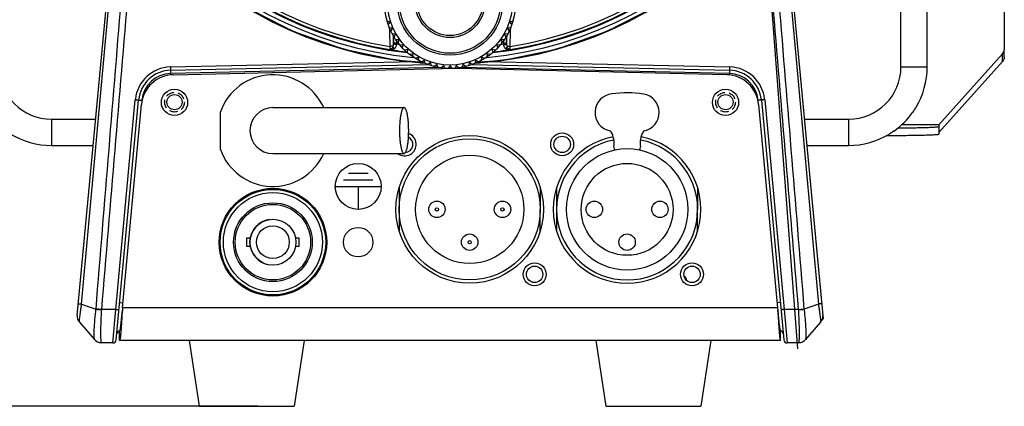
# Model space of a CAD drawing. Units: millimetres. Extents: x 19 to 1660, y 22 to 1169.
# Drawn here: x 391 to 541, y 448 to 507 of the extents above; entities that cross this region are included whole.
import ezdxf

# ---------------------------------------------------------------- set-up
doc = ezdxf.new("R2010")
doc.units = ezdxf.units.MM
doc.linetypes.add('HIDDEN', pattern=[1.905, 1.27, -0.635])
for name, color, linetype in [('02___PRT_ALL_AXES', 7, 'Continuous'), ('03___PRT_ALL_CURVES', 7, 'Continuous'), ('DEFAULT_2', 7, 'HIDDEN'), ('SLD-0', 7, 'Continuous'), ('尺寸线', 7, 'Continuous')]:
    doc.layers.add(name, color=color, linetype=linetype)
doc.styles.add('SLDTEXTSTYLE0', font='TXT', dxfattribs={"width": 0.56})
doc.styles.add('SLDTEXTSTYLE1', font='TXT', dxfattribs={"width": 0.7})
doc.dimstyles.new('SLDDIMSTYLE1', dxfattribs={"dimtxt": 9, "dimasz": 3.302, "dimexe": 0, "dimexo": 0.0625, "dimgap": 2.25, "dimtad": 1, "dimrnd": 1e-09, "dimzin": 12, "dimdsep": 46, "dimtxsty": 'SLDTEXTSTYLE0', "dimblk1": 'NONE', "dimblk2": 'NONE', "dimsah": 1, "dimcen": 0.09, "dimadec": 0, "dimazin": 3, "dimtfac": 1, "dimtofl": 0, "dimtmove": 0, "dimatfit": 3, "dimldrblk": 'NONE', "dimfxl": 0, "dimfrac": 2, "dimtolj": 1, "dimtzin": 12, "dimarcsym": 0})

# ---------------------------------------------------------------- blocks, each defined once
blk = doc.blocks.new('_D_3')
at = {"layer": '尺寸线'}
for p, q in [((437.47, 699.14), (306.48, 699.14)), ((306.56, 692.14), (307.73, 699.14)), ((307.73, 699.14), (308.89, 692.14)), ((306.56, 692.14), (308.89, 692.14)), ((307.73, 455.31), (307.73, 692.14)), ((307.73, 448.31), (306.56, 455.31)), ((308.89, 455.31), (306.56, 455.31)), ((308.89, 455.31), (307.73, 448.31)), ((427.27, 448.31), (306.48, 448.31))]:
    blk.add_line(p, q, dxfattribs=at)
at = {"layer": '尺寸线', "insert": (295.19, 538.12), "char_height": 9, "attachment_point": 1, "rotation": 90, "style": 'SLDTEXTSTYLE1'}
blk.add_mtext('250.83mm [9.88in]', dxfattribs=at)
blk = doc.blocks.new('_NONE')
blk = doc.blocks.new('_D_4')
at = {"layer": '尺寸线'}
for p, q in [((455.98, 653.53), (350.54, 653.53)), ((350.62, 646.53), (351.79, 653.53)), ((351.79, 653.53), (352.95, 646.53)), ((350.62, 646.53), (352.95, 646.53)), ((351.79, 455.31), (351.79, 646.53)), ((351.79, 448.31), (350.62, 455.31)), ((352.95, 455.31), (350.62, 455.31)), ((352.95, 455.31), (351.79, 448.31)), ((426.64, 448.31), (350.54, 448.31))]:
    blk.add_line(p, q, dxfattribs=at)
at = {"layer": '尺寸线', "insert": (339.25, 515.31), "char_height": 9, "attachment_point": 1, "rotation": 90, "style": 'SLDTEXTSTYLE1'}
blk.add_mtext('205.22mm [8.08in]', dxfattribs=at)

msp = doc.modelspace()

# ---------------------------------------------------------------- linework, layer by layer
at = {"layer": '02___PRT_ALL_AXES', "color": 40, "linetype": 'Continuous', "true_color": 0xffbf00}
for p, q in [((508.561, 513.456), (513.427, 461.562)), ((505.361, 511.485), (509.507, 457.062))]:
    msp.add_line(p, q, dxfattribs=at)
at = {"layer": '02___PRT_ALL_AXES', "color": 7, "linetype": 'Continuous'}
for p, q in [((527.056, 493.07), (527.042, 493.047)), ((527.542, 493.802), (527.523, 493.777)), ((523.532, 489.792), (523.554, 489.809)), ((523.554, 489.808), (523.532, 489.792)), ((524.249, 490.269), (524.27, 490.282)), ((524.27, 490.282), (524.287, 490.292)), ((470.292, 475.047), (470.292, 478.312)), ((494.292, 475.047), (494.292, 478.312)), ((416.792, 458.312), (418.292, 448.312)), ((434.292, 458.312), (432.792, 448.312)), ((478.792, 458.312), (480.292, 448.312)), ((496.292, 458.312), (494.792, 448.312)), ((418.292, 448.312), (432.792, 448.312)), ((480.292, 448.312), (494.792, 448.312))]:
    msp.add_line(p, q, dxfattribs=at)
at = {"layer": '02___PRT_ALL_AXES', "color": 3, "linetype": 'Continuous', "true_color": 0x00ff00}
msp.add_line((525.403, 491.24), (531.042, 491.24), dxfattribs=at)
for centre, radius in [((414.542, 494.612), 2), ((498.542, 494.612), 2), ((459.542, 478.312), 11.25), ((473.642, 488.212), 1.75), ((442.542, 473.312), 2.25), ((469.441, 468.413), 1.75), ((493.441, 468.413), 1.75)]:
    msp.add_circle(centre, radius, dxfattribs=at)
at = {"layer": '02___PRT_ALL_AXES', "color": 7, "linetype": 'Continuous'}
for centre, radius in [((473.642, 488.212), 1.25), ((459.542, 478.312), 10.75), ((459.542, 478.312), 8.25), ((429.542, 473.312), 8.2), ((478.542, 478.312), 1.25), ((488.542, 478.312), 1.25), ((483.542, 473.312), 1.25), ((469.441, 468.413), 1.25), ((493.441, 468.413), 1.25)]:
    msp.add_circle(centre, radius, dxfattribs=at)
for centre, radius, start, end in [((517.293, 500.042), 11.999, 328.66665, 0.00115), ((517.292, 500.042), 12, 305.65909, 324.34091), ((395.791, 500.041), 11.999, 238.66665, 270.00115), ((517.292, 500.041), 11.999, 269.99885, 301.33335), ((528.684, 482.685), 8.778, 125.31056, 125.75947), ((528.95, 482.308), 9.24, 124.69052, 125.3042), ((529.662, 481.281), 10.49, 124.06833, 124.69581), ((530.295, 480.345), 11.619, 123.42813, 124.06829), ((530.927, 479.388), 12.766, 122.9078, 123.43018), ((531.317, 478.787), 13.483, 122.71533, 122.9109), ((531.554, 478.419), 13.92, 122.47353, 122.7154), ((531.802, 478.029), 14.382, 122.29728, 122.47347), ((531.965, 477.771), 14.688, 122.11044, 122.29785), ((532.102, 477.552), 14.946, 121.93174, 122.11003), ((531.95, 477.797), 14.658, 121.81411, 121.93274), ((532.18, 477.425), 15.095, 121.69673, 121.81244), ((449.642, 488.212), 1.25, 274.52556, 62.87472), ((483.542, 478.312), 10.75, 100.90878, 79.09122), ((429.542, 473.312), 3.5, 99.74448, 260.25552), ((491.542, 467.312), 1.1, 8.95835, 51.28021)]:
    msp.add_arc(centre, radius, start, end, dxfattribs=at)
at = {"layer": '02___PRT_ALL_AXES', "color": 3, "linetype": 'Continuous', "true_color": 0x00ff00}
for centre, radius, start, end in [((449.642, 488.212), 1.75, 233.3808, 70.28244), ((483.542, 478.312), 11.25, 100.87865, 79.12135)]:
    msp.add_arc(centre, radius, start, end, dxfattribs=at)
at = {"layer": '02___PRT_ALL_AXES', "color": 7, "linetype": 'Continuous'}
msp.add_open_spline([(527.523, 493.777), (527.486, 493.724), (527.323, 493.493), (527.17, 493.256), (527.056, 493.07)], degree=3, knots=[0, 0, 0, 0, 0.2288192, 1, 1, 1, 1], dxfattribs=at)
at = {"layer": '03___PRT_ALL_CURVES', "color": 40, "linetype": 'Continuous', "true_color": 0xffbf00}
for p, q in [((441.042, 483.812), (444.042, 483.812)), ((440.292, 482.812), (444.792, 482.812)), ((439.042, 481.812), (446.042, 481.812)), ((442.542, 481.812), (442.542, 478.312))]:
    msp.add_line(p, q, dxfattribs=at)
msp.add_circle((442.542, 481.812), 3.5, dxfattribs=at)
at = {"layer": 'DEFAULT_2', "color": 251, "linetype": 'HIDDEN', "true_color": 0x6a6a6a}
for centre in [(414.542, 494.642), (498.542, 494.642)]:
    msp.add_circle(centre, 1.5, dxfattribs=at)
at = {"layer": 'SLD-0', "color": 7, "linetype": 'Continuous'}
for p, q in [((399.712, 462.16), (404.522, 513.456)), ((508.561, 513.456), (513.371, 462.16)), ((400.383, 463.883), (404.768, 511.885)), ((508.315, 511.885), (512.701, 463.883)), ((525.292, 500.042), (525.292, 512.292)), ((529.292, 500.042), (529.292, 512.292)), ((425.259, 509.221), (432.583, 505.441)), ((480.522, 505.45), (487.845, 509.233)), ((447.412, 506.826), (446.942, 506.992)), ((447.129, 506.415), (447.412, 506.826)), ((447.282, 506.013), (447.297, 505.443)), ((447.772, 505.888), (447.287, 506.004)), ((447.534, 505.45), (447.772, 505.888)), ((465.796, 506.004), (465.312, 505.888)), ((465.312, 505.888), (465.55, 505.45)), ((466.142, 506.992), (465.672, 506.826)), ((465.672, 506.826), (465.954, 506.415)), ((465.786, 505.443), (465.801, 506.004)), ((432.583, 505.441), (440.352, 502.695)), ((447.297, 505.443), (447.36, 503.117)), ((448.228, 504.992), (447.734, 505.057)), ((447.881, 504.793), (447.888, 504.528)), ((447.888, 504.528), (447.911, 503.617)), ((447.911, 503.617), (447.911, 504.743)), ((448.037, 504.532), (448.228, 504.992)), ((465.35, 505.057), (464.856, 504.992)), ((464.856, 504.992), (465.046, 504.532)), ((465.172, 504.743), (465.172, 503.617)), ((465.172, 503.617), (465.196, 504.528)), ((465.196, 504.528), (465.203, 504.793)), ((465.724, 503.117), (465.786, 505.443)), ((472.754, 502.702), (480.522, 505.45)), ((448.408, 503.509), (447.91, 503.536)), ((448.411, 503.617), (447.911, 503.617)), ((447.924, 502.636), (447.924, 503.011)), ((448.775, 504.15), (448.277, 504.163)), ((448.411, 503.617), (448.411, 503.972)), ((448.634, 503.672), (448.775, 504.15)), ((449.407, 503.369), (448.911, 503.33)), ((449.317, 502.879), (449.407, 503.369)), ((464.173, 503.33), (463.676, 503.369)), ((463.676, 503.369), (463.767, 502.879)), ((464.806, 504.163), (464.308, 504.15)), ((464.308, 504.15), (464.45, 503.672)), ((464.672, 503.972), (464.672, 503.617)), ((464.672, 503.617), (465.172, 503.617)), ((464.675, 503.509), (465.173, 503.536)), ((465.16, 502.636), (465.16, 503.011)), ((440.352, 502.695), (448.42, 501.035)), ((447.949, 502.566), (447.933, 502.585)), ((450.118, 502.658), (449.628, 502.567)), ((450.079, 502.161), (450.118, 502.658)), ((450.899, 502.026), (450.421, 501.884)), ((450.912, 501.528), (450.899, 502.026)), ((451.742, 501.479), (451.281, 501.288)), ((451.807, 500.984), (451.742, 501.479)), ((461.342, 501.479), (461.277, 500.984)), ((461.802, 501.288), (461.342, 501.479)), ((462.184, 502.026), (462.171, 501.528)), ((462.662, 501.884), (462.184, 502.026)), ((463.455, 502.567), (462.965, 502.658)), ((462.965, 502.658), (463.004, 502.161)), ((464.687, 501.038), (472.754, 502.702)), ((465.151, 502.585), (465.134, 502.566)), ((540.765, 500.862), (540.765, 502.007)), ((541.042, 501.49), (541.042, 502.635)), ((413.921, 500.005), (451.111, 500.849)), ((413.941, 499.506), (453.124, 500.395)), ((454.761, 499.932), (413.948, 499.006)), ((448.42, 501.035), (452.705, 500.74)), ((452.637, 501.022), (452.199, 500.785)), ((452.753, 500.538), (452.637, 501.022)), ((453.575, 500.662), (453.164, 500.38)), ((453.741, 500.192), (453.575, 500.662)), ((454.546, 500.402), (454.167, 500.078)), ((454.76, 499.952), (454.546, 500.402)), ((455.538, 500.245), (455.195, 499.883)), ((455.799, 499.82), (455.538, 500.245)), ((456.542, 500.192), (456.238, 499.797)), ((456.845, 499.797), (456.542, 500.192)), ((457.545, 500.245), (457.285, 499.82)), ((457.888, 499.883), (457.545, 500.245)), ((458.538, 500.402), (458.323, 499.952)), ((499.135, 499.006), (458.323, 499.932)), ((458.917, 500.078), (458.538, 500.402)), ((459.508, 500.662), (459.342, 500.192)), ((459.919, 500.38), (459.508, 500.662)), ((459.959, 500.395), (499.142, 499.506)), ((460.446, 501.022), (460.33, 500.538)), ((460.379, 500.74), (464.687, 501.038)), ((460.884, 500.785), (460.446, 501.022)), ((461.961, 500.85), (499.163, 500.005)), ((525.292, 500.042), (529.292, 500.042)), ((540.765, 500.862), (531.042, 490.045)), ((456.542, 499.759), (456.542, 499.797)), ((405.588, 463.062), (408.57, 495.018)), ((405.665, 458.413), (409.076, 494.971)), ((409.076, 494.971), (409.57, 494.925)), ((504.007, 494.971), (503.514, 494.925)), ((504.007, 494.971), (507.418, 458.413)), ((504.514, 495.018), (507.495, 463.062)), ((421.542, 487.44), (421.542, 493.185)), ((429.542, 493.812), (449.542, 493.812)), ((395.792, 492.042), (402.514, 492.042)), ((395.792, 492.042), (395.792, 488.042)), ((510.569, 492.042), (517.292, 492.042)), ((517.292, 492.042), (517.292, 488.042)), ((531.042, 490.93), (531.042, 489.731)), ((523.534, 489.521), (523.042, 489.521)), ((395.792, 488.042), (402.139, 488.042)), ((481.515, 487.849), (481.577, 487.554)), ((485.506, 487.554), (485.569, 487.849)), ((510.944, 488.042), (517.292, 488.042)), ((429.542, 486.812), (449.542, 486.812)), ((448.792, 481.578), (448.792, 475.047)), ((470.292, 481.578), (470.292, 478.312)), ((472.792, 481.578), (472.792, 475.047)), ((494.292, 481.578), (494.292, 478.312)), ((426.094, 473.912), (425.542, 473.912)), ((425.542, 473.912), (425.542, 472.712)), ((433.542, 473.912), (432.989, 473.912)), ((433.542, 472.712), (433.542, 473.912)), ((425.542, 472.712), (426.094, 472.712)), ((432.989, 472.712), (433.542, 472.712)), ((400.383, 463.883), (402.528, 463.098)), ((406.199, 464.127), (406.692, 464.081)), ((506.885, 464.127), (506.391, 464.081)), ((512.701, 463.883), (510.555, 463.098)), ((405.588, 463.062), (403.399, 463.062)), ((405.159, 457.959), (405.588, 463.062)), ((406.573, 462.974), (406.273, 460.145)), ((506.811, 460.144), (506.511, 462.965)), ((509.685, 463.062), (507.495, 463.062)), ((507.495, 463.062), (507.924, 457.959)), ((400.051, 461.11), (402.335, 458.487)), ((513.033, 461.11), (510.748, 458.487)), ((406.142, 458.312), (406.142, 459.812)), ((506.942, 458.312), (506.942, 459.812)), ((403.366, 458.013), (403.381, 457.99)), ((405.159, 457.959), (403.381, 457.99)), ((509.703, 457.99), (507.924, 457.959)), ((509.703, 457.99), (509.717, 458.013))]:
    msp.add_line(p, q, dxfattribs=at)
at = {"layer": 'SLD-0', "color": 3, "linetype": 'Continuous', "true_color": 0x00ff00}
for p, q in [((541.042, 508.931), (541.042, 502.635)), ((540.765, 502.007), (531.042, 491.189)), ((414.362, 498.817), (455.407, 499.748)), ((498.721, 498.817), (457.676, 499.748)), ((406.608, 463.312), (409.497, 494.282)), ((503.586, 494.282), (506.475, 463.312)), ((531.042, 491.24), (531.042, 490.93)), ((406.608, 463.312), (406.589, 462.985)), ((506.475, 463.312), (406.608, 463.312)), ((506.475, 463.312), (506.495, 462.985)), ((406.376, 459.793), (406.375, 459.777)), ((506.707, 459.793), (506.708, 459.777)), ((506.942, 458.312), (406.142, 458.312))]:
    msp.add_line(p, q, dxfattribs=at)
at = {"layer": 'SLD-0', "color": 7, "linetype": 'Continuous'}
for centre, radius in [((456.542, 509.792), 10), ((456.542, 509.792), 9.5), ((456.542, 509.792), 8), ((456.542, 509.792), 7.7), ((456.542, 509.792), 5.3), ((456.542, 509.792), 5), ((414.542, 494.642), 1.15), ((498.542, 494.642), 1.15), ((483.542, 478.312), 9.25), ((483.542, 478.312), 7), ((429.542, 473.312), 8.045), ((429.542, 473.312), 7.548), ((429.542, 473.312), 6), ((429.542, 473.312), 5.75), ((454.542, 478.312), 1.25), ((464.542, 478.312), 1.25), ((454.542, 478.312), 0.25), ((464.542, 478.312), 0.25), ((429.542, 473.312), 3.5), ((429.542, 473.312), 2.5), ((459.542, 473.312), 1.25), ((459.542, 473.312), 0.25)]:
    msp.add_circle(centre, radius, dxfattribs=at)
for centre, radius, start, end in [((456.515, 560.792), 60.303, 90.15971, 265.50598), ((456.542, 560.792), 60.251, 274.05808, 265.94192), ((456.542, 560.792), 59.602, 275.42533, 264.57442), ((456.569, 560.792), 60.303, 274.49398, 89.84029), ((456.542, 560.792), 58.954, 276.29257, 263.70743), ((456.542, 560.792), 58.841, 278.41302, 261.58698), ((456.542, 560.792), 58.402, 279.04573, 260.95427), ((445.612, 503.597), 2.3, 358.47234, 0.49899), ((446.388, 503.617), 2.023, 356.94707, 0.00398), ((456.542, 560.792), 57.858, 261.91858, 262.30664), ((456.542, 560.792), 57.858, 277.68504, 278.08142), ((466.71, 503.617), 2.038, 180.00719, 183.04177), ((467.479, 503.597), 2.307, 179.50429, 181.52438), ((456.542, 560.792), 58.792, 261.00671, 261.57108), ((456.542, 560.792), 58.857, 261.60562, 263.49461), ((456.542, 560.792), 58.857, 276.49084, 278.39438), ((456.542, 560.792), 58.792, 278.42892, 278.99329), ((395.792, 500.042), 8, 180.00068, 269.99932), ((414.046, 494.507), 5.5, 91.83234, 174.02763), ((414.045, 494.551), 5.456, 91.30198, 91.83872), ((456.516, 560.826), 60.337, 265.50707, 265.88906), ((456.517, 560.836), 60.347, 265.88906, 266.08253), ((456.517, 560.843), 60.353, 266.08254, 266.38899), ((456.566, 560.842), 60.353, 273.6109, 273.91646), ((456.567, 560.836), 60.346, 273.91646, 274.11093), ((456.567, 560.825), 60.336, 274.11093, 274.4929), ((499.039, 494.55), 5.457, 88.15921, 88.69755), ((499.038, 494.507), 5.5, 5.9696, 88.16592), ((517.292, 500.042), 8, 270.00068, 359.99932), ((414.055, 494.507), 5, 91.3, 174.67), ((414.05, 494.507), 4.5, 91.30001, 174.66999), ((429.542, 490.312), 8.5, 24.39154, 160.25008), ((499.033, 494.507), 4.5, 5.32958, 88.69999), ((499.029, 494.507), 5, 5.32957, 88.7), ((481.516, 493.062), 2.863, 96.10874, 258.27673), ((483.542, 478.312), 17.75, 81.90325, 97.54465), ((485.568, 493.062), 2.863, 281.72327, 80.46735), ((414.022, 494.508), 5.476, 174.00919, 174.65435), ((499.062, 494.508), 5.476, 5.34469, 5.98774), ((429.542, 490.312), 3.5, 90, 270), ((480.883, 490.014), 0.251, 29.38839, 78.27673), ((478.015, 488.399), 3.543, 351.07965, 29.38839), ((489.069, 488.399), 3.543, 150.61161, 188.92035), ((486.2, 490.014), 0.251, 101.72327, 150.61161), ((429.542, 490.312), 8.5, 199.74992, 335.60846), ((481.773, 487.595), 0.2, 192, 280.7873), ((485.31, 487.595), 0.2, 259.2127, 348), ((399.526, 463.377), 3.015, 354.69536, 355.38306), ((413.165, 566.129), 103.578, 264.10537, 264.58756), ((397.696, 463.404), 5.713, 356.07635, 356.57655), ((515.388, 463.404), 5.713, 183.42345, 183.92365), ((499.918, 566.13), 103.579, 275.41245, 275.89462), ((513.557, 463.377), 3.015, 184.61694, 185.30464), ((401.106, 462.029), 1.4, 174.64409, 221.05688), ((511.977, 462.029), 1.4, 318.94229, 5.35471), ((406.253, 459.323), 0.5, 102.73156, 174.68497), ((506.831, 459.323), 0.5, 5.31407, 77.27022), ((403.378, 459.397), 1.384, 221.0986, 269.5152), ((403.405, 459.39), 1.4, 221.05665, 269.00011), ((405.168, 458.459), 0.5, 268.99863, 354.65189), ((507.916, 458.459), 0.5, 185.34765, 271.00136), ((509.678, 459.39), 1.4, 271, 318.94352), ((509.705, 459.397), 1.384, 270.48565, 318.90136)]:
    msp.add_arc(centre, radius, start, end, dxfattribs=at)
at = {"layer": 'SLD-0', "color": 3, "linetype": 'Continuous', "true_color": 0x00ff00}
for centre, radius, start, end in [((414.476, 493.818), 5, 91.3, 174.67043), ((456.542, 449.761), 50, 88.7, 91.3), ((498.607, 493.818), 5, 5.33, 88.7)]:
    msp.add_arc(centre, radius, start, end, dxfattribs=at)
at = {"layer": 'SLD-0', "color": 7, "linetype": 'Continuous'}
for points in [[(406.495, 511.651), (405.178, 495.478), (403.837, 479.308), (402.531, 463.134)], [(407.476, 511.568), (406.118, 495.399), (404.735, 479.233), (403.399, 463.062)], [(509.685, 463.062), (508.349, 479.233), (506.965, 495.399), (505.607, 511.568)], [(510.552, 463.134), (509.246, 479.308), (507.906, 495.478), (506.588, 511.651)], [(447.778, 502.867), (447.825, 502.916), (447.874, 502.964), (447.924, 503.011)], [(447.904, 503.398), (447.907, 503.444), (447.909, 503.49), (447.91, 503.536)], [(448.401, 503.389), (448.405, 503.429), (448.408, 503.469), (448.408, 503.509)], [(464.675, 503.509), (464.676, 503.469), (464.678, 503.429), (464.683, 503.389)], [(465.16, 503.011), (465.209, 502.964), (465.258, 502.916), (465.306, 502.867)], [(465.173, 503.536), (465.174, 503.49), (465.177, 503.444), (465.18, 503.398)]]:
    msp.add_open_spline(points, degree=3, dxfattribs=at)
for points, knots in [([(447.36, 503.117), (447.357, 503.036), (447.353, 502.905), (447.351, 502.774), (447.351, 502.723)], [0, 0, 0, 0, 0.6145108, 1, 1, 1, 1]), ([(447.778, 502.867), (447.724, 502.812), (447.589, 502.724), (447.428, 502.711), (447.351, 502.723)], [0, 0, 0, 0, 0.5000227, 1, 1, 1, 1]), ([(447.904, 503.398), (447.89, 503.354), (447.835, 503.267), (447.705, 503.175), (447.54, 503.12), (447.42, 503.113), (447.36, 503.117)], [0, 0, 0, 0, 0.2119127, 0.4531471, 0.7206082, 1, 1, 1, 1]), ([(447.778, 502.867), (447.817, 502.94), (447.873, 503.116), (447.896, 503.298), (447.904, 503.398)], [0, 0, 0, 0, 0.4515599, 1, 1, 1, 1]), ([(448.401, 503.389), (448.344, 503.396), (448.236, 503.407), (448.09, 503.414), (447.989, 503.414), (447.931, 503.407), (447.911, 503.402), (447.904, 503.398)], [0, 0, 0, 0, 0.3448759, 0.6492079, 0.875502, 0.9513343, 1, 1, 1, 1]), ([(447.924, 503.011), (447.925, 502.983), (447.929, 502.88), (447.934, 502.777), (447.937, 502.703)], [0, 0, 0, 0, 0.2763501, 1, 1, 1, 1]), ([(447.937, 502.702), (447.998, 502.725), (448.116, 502.791), (448.258, 502.947), (448.358, 503.152), (448.392, 503.308), (448.401, 503.389)], [0, 0, 0, 0, 0.2230662, 0.457849, 0.7173513, 1, 1, 1, 1]), ([(464.683, 503.389), (464.74, 503.396), (464.847, 503.407), (464.993, 503.414), (465.094, 503.414), (465.152, 503.407), (465.173, 503.402), (465.18, 503.398)], [0, 0, 0, 0, 0.3448803, 0.6492149, 0.8755085, 0.9513389, 1, 1, 1, 1]), ([(464.683, 503.389), (464.692, 503.308), (464.725, 503.152), (464.825, 502.947), (464.967, 502.791), (465.086, 502.725), (465.146, 502.702)], [0, 0, 0, 0, 0.2827222, 0.5422188, 0.7769667, 1, 1, 1, 1]), ([(465.146, 502.702), (465.148, 502.727), (465.152, 502.83), (465.157, 502.933), (465.16, 503.011)], [0, 0, 0, 0, 0.2352785, 1, 1, 1, 1]), ([(465.18, 503.398), (465.193, 503.354), (465.248, 503.267), (465.378, 503.175), (465.543, 503.12), (465.663, 503.113), (465.724, 503.117)], [0, 0, 0, 0, 0.2119104, 0.4531451, 0.7206073, 1, 1, 1, 1]), ([(465.18, 503.398), (465.187, 503.298), (465.21, 503.116), (465.267, 502.94), (465.306, 502.867)], [0, 0, 0, 0, 0.5484753, 1, 1, 1, 1]), ([(465.732, 502.723), (465.656, 502.711), (465.495, 502.724), (465.359, 502.812), (465.306, 502.867)], [0, 0, 0, 0, 0.4999315, 1, 1, 1, 1]), ([(465.732, 502.723), (465.733, 502.774), (465.73, 502.905), (465.727, 503.036), (465.724, 503.117)], [0, 0, 0, 0, 0.3854798, 1, 1, 1, 1]), ([(447.933, 502.585), (447.929, 502.589), (447.928, 502.608), (447.925, 502.624), (447.924, 502.636)], [0, 0, 0, 0, 0.3100269, 1, 1, 1, 1]), ([(447.949, 502.566), (447.947, 502.569), (447.946, 502.583), (447.942, 502.609), (447.94, 502.651), (447.938, 502.684), (447.937, 502.703)], [0, 0, 0, 0, 0.0873584, 0.2850406, 0.5914192, 1, 1, 1, 1]), ([(465.146, 502.702), (465.146, 502.684), (465.144, 502.651), (465.142, 502.609), (465.137, 502.583), (465.137, 502.569), (465.134, 502.566)], [0, 0, 0, 0, 0.4086846, 0.7149254, 0.9125931, 1, 1, 1, 1]), ([(465.16, 502.636), (465.158, 502.624), (465.155, 502.608), (465.154, 502.589), (465.151, 502.585)], [0, 0, 0, 0, 0.6899731, 1, 1, 1, 1]), ([(541.042, 501.49), (541.042, 501.437), (541.029, 501.328), (540.954, 501.106), (540.848, 500.955), (540.765, 500.862)], [0, 0, 0, 0, 0.228021, 0.465696, 1, 1, 1, 1]), ([(413.921, 500.005), (413.923, 499.942), (413.925, 499.849), (413.929, 499.731), (413.931, 499.656), (413.934, 499.595), (413.936, 499.553), (413.938, 499.529), (413.939, 499.516), (413.94, 499.511), (413.94, 499.506), (413.941, 499.506)], [0, 0, 0, 0, 0.3819347, 0.5553352, 0.7067864, 0.8310604, 0.9232611, 0.9562697, 0.980202, 0.9948174, 1, 1, 1, 1]), ([(499.163, 500.005), (499.161, 499.942), (499.159, 499.849), (499.155, 499.731), (499.152, 499.656), (499.15, 499.595), (499.147, 499.553), (499.146, 499.529), (499.145, 499.516), (499.143, 499.511), (499.143, 499.506), (499.142, 499.506)], [0, 0, 0, 0, 0.3819357, 0.5553371, 0.7067881, 0.8310616, 0.9232619, 0.9562701, 0.9802023, 0.9948174, 1, 1, 1, 1]), ([(413.941, 499.506), (413.94, 499.506), (413.942, 499.5), (413.94, 499.495), (413.941, 499.482), (413.94, 499.458), (413.941, 499.416), (413.941, 499.355), (413.943, 499.28), (413.945, 499.162), (413.947, 499.07), (413.948, 499.006)], [0, 0, 0, 0, 0.0049697, 0.0195123, 0.043403, 0.076385, 0.1685609, 0.2928393, 0.4443248, 0.617794, 1, 1, 1, 1]), ([(499.142, 499.506), (499.143, 499.506), (499.142, 499.5), (499.144, 499.495), (499.143, 499.482), (499.143, 499.458), (499.143, 499.416), (499.142, 499.355), (499.141, 499.28), (499.139, 499.162), (499.137, 499.07), (499.135, 499.006)], [0, 0, 0, 0, 0.0049697, 0.0195121, 0.0434027, 0.0763845, 0.1685602, 0.2928382, 0.4443236, 0.6177934, 1, 1, 1, 1]), ([(408.57, 495.018), (408.634, 495.012), (408.728, 495.003), (408.847, 494.992), (408.923, 494.985), (408.978, 494.98), (409.015, 494.977), (409.036, 494.975), (409.052, 494.974), (409.065, 494.971), (409.071, 494.973), (409.076, 494.971), (409.076, 494.971)], [0, 0, 0, 0, 0.3808553, 0.5543616, 0.7061337, 0.8308083, 0.8813677, 0.9233547, 0.956481, 0.9804768, 0.9950726, 1, 1, 1, 1]), ([(504.514, 495.018), (504.45, 495.012), (504.356, 495.003), (504.237, 494.992), (504.161, 494.985), (504.106, 494.98), (504.069, 494.977), (504.048, 494.975), (504.031, 494.974), (504.018, 494.971), (504.013, 494.973), (504.007, 494.97), (504.007, 494.971)], [0, 0, 0, 0, 0.3808545, 0.5543601, 0.7061323, 0.8308074, 0.881367, 0.9233542, 0.9564806, 0.9804766, 0.9950725, 1, 1, 1, 1]), ([(449.542, 493.812), (449.518, 493.812), (449.466, 493.798), (449.397, 493.742), (449.331, 493.656), (449.268, 493.539), (449.207, 493.391), (449.149, 493.215), (449.094, 493.01), (449.024, 492.689), (448.951, 492.234), (448.889, 491.636), (448.85, 490.987), (448.842, 490.54), (448.842, 490.312)], [0, 0, 0, 0, 0.0192258, 0.0422432, 0.071305, 0.1073749, 0.1507588, 0.2014142, 0.2590723, 0.3233491, 0.4696013, 0.635174, 0.8141851, 1, 1, 1, 1]), ([(450.242, 490.312), (450.242, 490.54), (450.233, 490.987), (450.194, 491.636), (450.132, 492.234), (450.059, 492.689), (449.989, 493.01), (449.935, 493.215), (449.877, 493.391), (449.816, 493.539), (449.752, 493.656), (449.686, 493.742), (449.617, 493.798), (449.565, 493.812), (449.542, 493.812)], [0, 0, 0, 0, 0.1858149, 0.364826, 0.5303987, 0.6766509, 0.7409277, 0.7985858, 0.8492412, 0.8926251, 0.928695, 0.9577568, 0.9807742, 1, 1, 1, 1]), ([(448.842, 490.312), (448.842, 490.085), (448.85, 489.638), (448.889, 488.989), (448.951, 488.391), (449.024, 487.935), (449.094, 487.614), (449.149, 487.41), (449.207, 487.233), (449.268, 487.086), (449.331, 486.969), (449.397, 486.882), (449.466, 486.827), (449.518, 486.812), (449.542, 486.812)], [0, 0, 0, 0, 0.1858149, 0.364826, 0.5303987, 0.6766509, 0.7409277, 0.7985858, 0.8492412, 0.8926251, 0.928695, 0.9577568, 0.9807742, 1, 1, 1, 1]), ([(449.542, 486.812), (449.565, 486.812), (449.617, 486.827), (449.686, 486.882), (449.752, 486.969), (449.816, 487.086), (449.877, 487.233), (449.935, 487.41), (449.989, 487.614), (450.059, 487.935), (450.132, 488.391), (450.194, 488.989), (450.233, 489.638), (450.242, 490.085), (450.242, 490.312)], [0, 0, 0, 0, 0.0192258, 0.0422432, 0.071305, 0.1073749, 0.1507588, 0.2014142, 0.2590723, 0.3233491, 0.4696013, 0.635174, 0.8141851, 1, 1, 1, 1]), ([(531.042, 489.731), (531.042, 489.726), (531.027, 489.717), (531.001, 489.709), (530.956, 489.699), (530.894, 489.69), (530.815, 489.681), (530.674, 489.667), (530.457, 489.651), (530.147, 489.634), (529.774, 489.617), (529.342, 489.601), (528.853, 489.586), (528.312, 489.573), (527.503, 489.556), (526.401, 489.539), (524.999, 489.526), (524.03, 489.522), (523.534, 489.521)], [0, 0, 0, 0, 0.0017676, 0.0055491, 0.0115919, 0.0199364, 0.030584, 0.0435152, 0.0761275, 0.1175101, 0.1673002, 0.2250623, 0.2902863, 0.3623925, 0.4407441, 0.6133519, 0.8019729, 1, 1, 1, 1]), ([(399.879, 463.933), (399.878, 463.932), (399.883, 463.933), (399.888, 463.931), (399.899, 463.93), (399.921, 463.927), (399.959, 463.924), (400.016, 463.918), (400.088, 463.911), (400.175, 463.903), (400.275, 463.893), (400.345, 463.886), (400.383, 463.883)], [0, 0, 0, 0, 0.0042072, 0.0167353, 0.0375205, 0.0664912, 0.148694, 0.2624454, 0.4063635, 0.5789481, 0.7778129, 1, 1, 1, 1]), ([(400.051, 461.11), (400.046, 461.115), (400.048, 461.138), (400.047, 461.181), (400.052, 461.251), (400.059, 461.345), (400.07, 461.463), (400.091, 461.663), (400.124, 461.963), (400.175, 462.373), (400.235, 462.842), (400.305, 463.352), (400.356, 463.703), (400.383, 463.883)], [0, 0, 0, 0, 0.0068626, 0.0227467, 0.0477718, 0.0816377, 0.1239732, 0.1743927, 0.2979442, 0.4477213, 0.6188319, 0.8050296, 1, 1, 1, 1]), ([(513.205, 463.933), (513.205, 463.932), (513.2, 463.933), (513.196, 463.931), (513.184, 463.93), (513.163, 463.927), (513.124, 463.924), (513.068, 463.918), (512.995, 463.911), (512.909, 463.903), (512.809, 463.893), (512.738, 463.886), (512.701, 463.883)], [0, 0, 0, 0, 0.004212, 0.0167445, 0.0375339, 0.0665085, 0.148718, 0.262474, 0.4063932, 0.5789741, 0.7778293, 1, 1, 1, 1]), ([(512.701, 463.883), (512.728, 463.703), (512.778, 463.352), (512.848, 462.842), (512.909, 462.373), (512.96, 461.963), (512.993, 461.663), (513.013, 461.463), (513.024, 461.345), (513.031, 461.251), (513.037, 461.181), (513.035, 461.138), (513.037, 461.115), (513.033, 461.11)], [0, 0, 0, 0, 0.1949718, 0.3811699, 0.5522806, 0.7020562, 0.8256083, 0.8760269, 0.9183618, 0.9522278, 0.9772532, 0.9931373, 1, 1, 1, 1]), ([(402.528, 463.098), (402.49, 462.813), (402.428, 462.252), (402.348, 461.435), (402.295, 460.676), (402.254, 460.002), (402.242, 459.435), (402.244, 459.037), (402.261, 458.786), (402.278, 458.652), (402.3, 458.555), (402.321, 458.503), (402.335, 458.487)], [0, 0, 0, 0, 0.1863461, 0.3653324, 0.5312256, 0.6783946, 0.8021954, 0.8985125, 0.9354555, 0.9646933, 0.9860825, 1, 1, 1, 1]), ([(403.399, 463.062), (403.321, 463.069), (403.031, 463.093), (402.742, 463.117), (402.531, 463.134)], [0, 0, 0, 0, 0.2700213, 1, 1, 1, 1]), ([(403.396, 463.013), (403.374, 462.705), (403.341, 462.101), (403.302, 461.219), (403.279, 460.4), (403.265, 459.669), (403.27, 459.052), (403.281, 458.619), (403.3, 458.345), (403.317, 458.197), (403.336, 458.09), (403.354, 458.032), (403.366, 458.013)], [0, 0, 0, 0, 0.1844789, 0.362452, 0.5279537, 0.675423, 0.7999158, 0.8972729, 0.9347718, 0.964441, 0.9861321, 1, 1, 1, 1]), ([(405.588, 463.062), (405.653, 463.056), (405.746, 463.048), (405.866, 463.037), (405.941, 463.03), (405.997, 463.025), (406.033, 463.021), (406.055, 463.019), (406.071, 463.018), (406.084, 463.016), (406.09, 463.017), (406.095, 463.015), (406.095, 463.016)], [0, 0, 0, 0, 0.3808545, 0.5543601, 0.7061323, 0.8308074, 0.881367, 0.9233542, 0.9564806, 0.9804766, 0.9950725, 1, 1, 1, 1]), ([(406.579, 462.973), (406.561, 462.762), (406.526, 462.351), (406.472, 461.759), (406.419, 461.218), (406.366, 460.749), (406.319, 460.409), (406.281, 460.185), (406.254, 460.056), (406.228, 459.953), (406.204, 459.886), (406.184, 459.847), (406.169, 459.825), (406.152, 459.812), (406.142, 459.812)], [0, 0, 0, 0, 0.1975319, 0.3848711, 0.5557393, 0.7044362, 0.8260557, 0.8754539, 0.9167319, 0.9496235, 0.9740484, 0.9831518, 0.9903144, 1, 1, 1, 1]), ([(506.504, 462.973), (506.522, 462.762), (506.557, 462.351), (506.611, 461.759), (506.664, 461.218), (506.718, 460.749), (506.764, 460.409), (506.803, 460.185), (506.829, 460.056), (506.856, 459.953), (506.879, 459.886), (506.899, 459.847), (506.915, 459.825), (506.931, 459.812), (506.942, 459.812)], [0, 0, 0, 0, 0.1975317, 0.3848705, 0.5557384, 0.7044352, 0.8260545, 0.8754527, 0.9167307, 0.9496224, 0.9740475, 0.983151, 0.9903138, 1, 1, 1, 1]), ([(507.495, 463.062), (507.431, 463.056), (507.337, 463.048), (507.218, 463.037), (507.142, 463.03), (507.087, 463.025), (507.05, 463.021), (507.029, 463.019), (507.012, 463.018), (506.999, 463.016), (506.994, 463.017), (506.989, 463.015), (506.988, 463.016)], [0, 0, 0, 0, 0.3808552, 0.5543613, 0.7061336, 0.8308084, 0.8813679, 0.9233549, 0.9564811, 0.9804768, 0.9950726, 1, 1, 1, 1]), ([(509.685, 463.062), (509.763, 463.069), (510.052, 463.093), (510.341, 463.117), (510.552, 463.134)], [0, 0, 0, 0, 0.2700213, 1, 1, 1, 1]), ([(509.717, 458.013), (509.729, 458.032), (509.747, 458.09), (509.767, 458.197), (509.783, 458.345), (509.796, 458.532), (509.806, 458.757), (509.815, 459.127), (509.819, 459.669), (509.804, 460.4), (509.782, 461.219), (509.742, 462.101), (509.709, 462.705), (509.688, 463.013)], [0, 0, 0, 0, 0.0138677, 0.0355577, 0.0652252, 0.1027212, 0.1477864, 0.200078, 0.3245732, 0.4720475, 0.6375501, 0.8155225, 1, 1, 1, 1]), ([(510.748, 458.487), (510.762, 458.503), (510.784, 458.555), (510.805, 458.652), (510.823, 458.786), (510.834, 458.957), (510.839, 459.163), (510.84, 459.503), (510.829, 460.002), (510.789, 460.676), (510.736, 461.435), (510.656, 462.252), (510.593, 462.813), (510.555, 463.098)], [0, 0, 0, 0, 0.0139174, 0.0353043, 0.0645433, 0.1014799, 0.1459772, 0.197803, 0.3216023, 0.4687779, 0.634671, 0.813656, 1, 1, 1, 1])]:
    msp.add_open_spline(points, degree=3, knots=knots, dxfattribs=at)
at = {"layer": 'SLD-0', "color": 3, "linetype": 'Continuous', "true_color": 0x00ff00}
for points, knots in [([(540.765, 502.007), (540.848, 502.1), (540.954, 502.25), (541.029, 502.472), (541.042, 502.581), (541.042, 502.635)], [0, 0, 0, 0, 0.534304, 0.771979, 1, 1, 1, 1]), ([(524.804, 490.726), (525.232, 490.728), (526.059, 490.735), (527.246, 490.751), (528.166, 490.768), (528.834, 490.785), (529.276, 490.798), (529.673, 490.813), (530.024, 490.827), (530.324, 490.843), (530.574, 490.859), (530.769, 490.875), (530.898, 490.89), (530.973, 490.902), (531.009, 490.911), (531.031, 490.918), (531.042, 490.926), (531.042, 490.93)], [0, 0, 0, 0, 0.2055048, 0.3972169, 0.5696826, 0.6471486, 0.7180265, 0.7818097, 0.8380541, 0.8863567, 0.9263892, 0.9578683, 0.980604, 0.9886536, 0.9944977, 0.9981872, 1, 1, 1, 1]), ([(406.589, 462.985), (406.554, 462.41), (406.49, 461.345), (406.417, 460.281), (406.376, 459.793)], [0, 0, 0, 0, 0.5405312, 1, 1, 1, 1]), ([(506.495, 462.985), (506.529, 462.41), (506.593, 461.345), (506.666, 460.281), (506.707, 459.793)], [0, 0, 0, 0, 0.5405313, 1, 1, 1, 1]), ([(406.375, 459.777), (406.357, 459.569), (406.331, 459.278), (406.29, 458.917), (406.262, 458.707), (406.233, 458.542), (406.209, 458.434), (406.187, 458.369), (406.172, 458.336), (406.154, 458.312), (406.142, 458.312)], [0, 0, 0, 0, 0.4173382, 0.5870156, 0.7285631, 0.8407167, 0.9227456, 0.9524189, 0.9747264, 1, 1, 1, 1]), ([(506.708, 459.777), (506.726, 459.569), (506.752, 459.278), (506.793, 458.917), (506.822, 458.707), (506.85, 458.542), (506.874, 458.434), (506.896, 458.369), (506.911, 458.336), (506.929, 458.312), (506.942, 458.312)], [0, 0, 0, 0, 0.4173372, 0.5870142, 0.7285615, 0.840715, 0.9227441, 0.9524174, 0.9747253, 1, 1, 1, 1])]:
    msp.add_open_spline(points, degree=3, knots=knots, dxfattribs=at)

# ---------------------------------------------------------------- dimensions: what is measured, and where the dimension line sits
at = {"layer": '尺寸线'}
for base, p1, p2, picture, middle in [((301.551, 448.312), (438.098, 699.142), (427.892, 448.312), '_D_3', (301.551, 573.727)), ((345.612, 448.312), (456.607, 653.532), (427.267, 448.312), '_D_4', (345.612, 550.922))]:
    dim = msp.add_linear_dim(base=base, p1=p1, p2=p2, angle=90, text='<>mm mm', dimstyle='SLDDIMSTYLE1', dxfattribs=at)
    dim.commit()
    dim.dimension.update_dxf_attribs({"geometry": picture, "text_midpoint": middle, "dimtype": 160})

doc.saveas('drawing.dxf')
